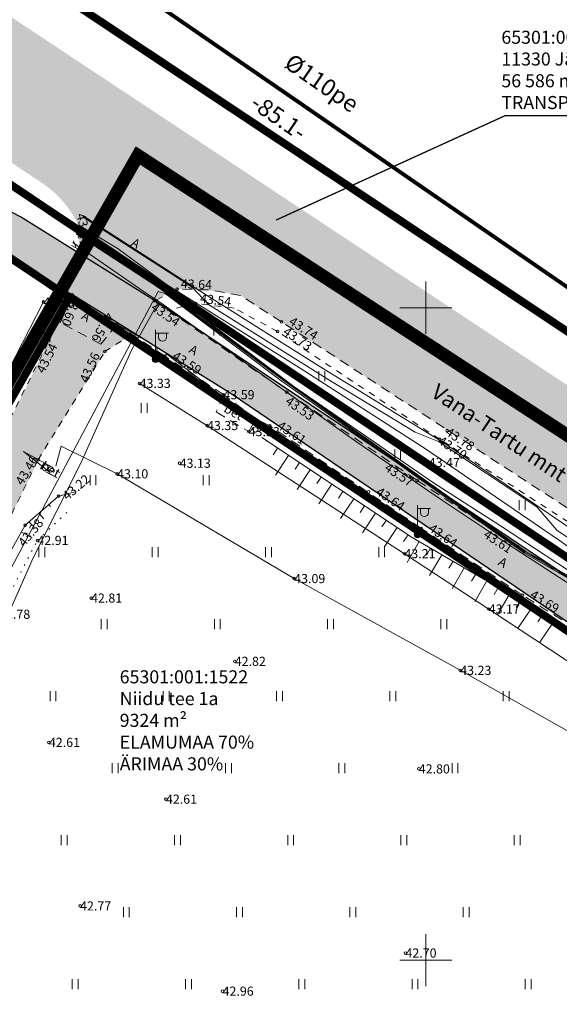
# Model space of a CAD drawing. Units: metres. Extents: x 545213 to 547946, y 6582529 to 6584189.
# Drawn here: x 545919 to 545960, y 6583597 to 6583672 of the extents above; entities that cross this region are included whole.
import ezdxf
from ezdxf.enums import TextEntityAlignment as Align

# ---------------------------------------------------------------- set-up
doc = ezdxf.new("R2010")
doc.units = ezdxf.units.M
for name, pattern in [('ASFBET', [2.5, 1.5, -1]), ('CENTER', [2, 1.25, -0.25, 0.25, -0.25]), ('KATASTRIPIIR', [0.02, 0.01, 0.01]), ('KRUUSKILL', [2, 1, -1]), ('NOLVAALL', [1.2, 0.2, -1]), ('NOLVAKRIIPS', [0.2, 0.1, 0.1]), ('NOLVAPEAL', [0.2, 0.1, 0.1])]:
    doc.linetypes.add(name, pattern=pattern)
for name, color, linetype in [('AED', 15, 'Continuous'), ('HALJASTUS', 3, 'Continuous'), ('JOONSIDE', 30, 'Continuous'), ('KIRJANURK', 7, 'Continuous'), ('KORGUS', 34, 'Continuous'), ('KPKAABEL', 1, 'Continuous'), ('LIIKLUS', 7, 'Continuous'), ('MPKAABEL', 10, 'Continuous'), ('PIIR', 32, 'Continuous'), ('POST', 12, 'Continuous'), ('RELJEEF', 34, 'Continuous'), ('SITRASS', 102, 'Continuous'), ('TEE', 7, 'Continuous'), ('VORK', 7, 'Continuous'), ('VTRASS', 5, 'Continuous')]:
    doc.layers.add(name, color=color, linetype=linetype)
doc.layers.add('OPT-DP-ala', color=129, linetype='CENTER', lineweight=9)
doc.layers.add('PIIRID', color=32, linetype='Continuous', lineweight=0)
doc.styles.add('romanc', font='romanc.shx')
doc.styles.add('romans', font='romans.shx')
doc.styles.get("Standard").update_dxf_attribs({"font": 'txt.shx'})
doc.styles.add('Style-INTL_ISO', font='INTL_ISO.shx')
doc.styles.add('Style-INTL_ISO_ITALIC', font='INTL_ISO_ITALIC.shx')
doc.linetypes.add('-S-', pattern='A,10,-1.5,["S",romans,S=1.4,R=0,X=-0.7,Y=-0.7],-1.5,10,-3', length=26)
doc.linetypes.add('-V-', pattern='A,10,-1.5,["V",romans,S=1.4,R=0,X=-0.7,Y=-0.7],-1.5,10,-3', length=26)
doc.linetypes.add('EP_KBL', pattern='A,8,-2,[138,mkm.shx,S=1,R=0,X=0,Y=0],1,[138,mkm.shx,S=1,R=0,X=0,Y=0],4,[138,mkm.shx,S=1,R=180,X=0,Y=0],1,[138,mkm.shx,S=1,R=180,X=0,Y=0],-2', length=18)
doc.linetypes.add('KAITSETORU', pattern='A,0,[153,mkm.shx,S=0.075,R=0,X=0,Y=0],-0.15,[153,mkm.shx,S=0.075,R=0,X=0,Y=0],-0.15,[153,mkm.shx,S=0.075,R=0,X=0,Y=0],-0.15,[153,mkm.shx,S=0.075,R=0,X=0,Y=0],-0.15,[153,mkm.shx,S=0.075,R=0,X=0,Y=0],-0.15,[153,mkm.shx,S=0.075,R=0,X=0,Y=0],-0.15,[152,mkm.shx,S=0.075,R=0,X=0,Y=0],-1.2', length=2.1)
doc.linetypes.add('KIVIAED', pattern='A,0,[142,mkm.shx,S=0.6,R=10,X=0,Y=0],-2.8,[142,mkm.shx,S=0.6,R=190,X=0,Y=0],-0.6', length=3.4)
doc.linetypes.add('MP_KBL', pattern='A,8,-2,[138,mkm.shx,S=1,R=0,X=0,Y=0],6,[138,mkm.shx,S=1,R=180,X=0,Y=0],-2', length=18)
doc.linetypes.add('SI_KBL', pattern='A,8,-2,4,[132,mkm.shx,S=0.5,R=0,X=0,Y=0],4,-2', length=20)
doc.linetypes.add('VO_AED', pattern='A,2.5,[135,mkm.shx,S=0.6,R=0,X=0,Y=0],5,[135,mkm.shx,S=0.6,R=180,X=0,Y=0],2.5', length=10)

# ---------------------------------------------------------------- blocks, each defined once
blk = doc.blocks.new('TUPOST')
at = {"layer": 'POST', "linetype": 'Continuous', "lineweight": 0}
blk.add_circle((0, 0), 0.4000000000000004, dxfattribs=at)
blk = doc.blocks.new('MEPOST')
at = {"layer": 'POST', "linetype": 'Continuous', "lineweight": 0}
for radius in [0.5, 0.45, 0.4, 0.35, 0.3, 0.25, 0.2, 0.15, 0.1, 0.05]:
    blk.add_circle((0, 0), radius, dxfattribs=at)
blk = doc.blocks.new('VAPOST')
at = {"layer": 'POST', "linetype": 'Continuous', "lineweight": 0}
for p, q in [((-7.742783054709435e-06, 0.5000256448984146), (-7.742783054709435e-06, 4.500025644898415)), ((-7.742783054709435e-06, 4.000025644898415), (1.999992257216945, 4.000025644898415)), ((0.453237549867481, 3.3581319488585), (0.453237549867481, 4.000025644898415)), ((1.678917261306196, 3.3581319488585), (1.678917261306196, 4.000025644898415))]:
    blk.add_line(p, q, dxfattribs=at)
blk.add_arc((1.066077401861548, 3.3581319488585), 0.6128398553547197, 180, 0, dxfattribs=at)
blk.add_point((0, 0), dxfattribs=at)
blk = doc.blocks.new('RING02')
at = {"layer": 'KORGUS', "linetype": 'Continuous', "lineweight": 0}
blk.add_circle((-0.01178511325269938, -0.0009080599993467331), 0.250000698495069, dxfattribs=at)
blk = doc.blocks.new('RING02_1')
at = {"layer": 'KORGUS', "linetype": 'Continuous', "lineweight": 0}
blk.add_circle((0.005364934680983424, -0.00580807588994503), 0.250000698495069, dxfattribs=at)
blk = doc.blocks.new('RING02_2')
at = {"layer": 'KORGUS', "linetype": 'Continuous', "lineweight": 0}
blk.add_circle((0.007814941462129354, 0.01134197413921356), 0.250000698495069, dxfattribs=at)
blk = doc.blocks.new('VKORIS')
at = {"layer": 'VORK', "linetype": 'Continuous', "lineweight": 0}
for p, q in [((0, 4.000355117022991), (0, -4.000355117022991)), ((-4.000355116324499, 0), (4.00035511655733, 0))]:
    blk.add_line(p, q, dxfattribs=at)
blk = doc.blocks.new('HEIN')
at = {"layer": 'HALJASTUS', "linetype": 'Continuous', "lineweight": 0}
for p, q in [((-0.4550782737787813, 0.7612137570977211), (-0.4550782737787813, -0.7610176634043455)), ((0.4550336801912636, 0.7612137570977211), (0.4550336801912636, -0.7610176634043455))]:
    blk.add_line(p, q, dxfattribs=at)
blk = doc.blocks.new('RING02_3')
at = {"layer": 'KORGUS', "lineweight": 0}
blk.add_circle((0, 0), 0.2, dxfattribs=at)
blk = doc.blocks.new('TOKKEP')
at = {"layer": 'LIIKLUS', "linetype": 'Continuous', "lineweight": 0}
for q in [(9.313225746154785e-10, 0.400000000372529), (0, -0.3999999985098839)]:
    blk.add_line((5, 0), q, dxfattribs=at)
blk.add_circle((0, 0), 0.4000000000000001, dxfattribs=at)

msp = doc.modelspace()

# ---------------------------------------------------------------- hatches: boundary and pattern name
at = {"layer": 'TEE'}
h = msp.add_hatch(color=254, dxfattribs=at)
h.dxf.hatch_style = 1
edge = h.paths.add_edge_path()
edge.add_line((545927.4694768338, 6583647.950121684), (545929.1142801956, 6583650.534781505))
edge.add_line((545929.1142801956, 6583650.534781505), (545930.9321897632, 6583651.417629363))
edge.add_arc((545931.449472918, 6583631.829093384), 19.59536485187425, 77.19339308371019, 91.51268349393092, ccw=False)
edge.add_line((545935.7929999694, 6583650.937000031), (545962.8423053853, 6583633.349148337))
edge.add_line((545962.8423053853, 6583633.349148337), (545983.633387962, 6583619.578153887))
edge.add_line((545983.633387962, 6583619.578153887), (546016.9389072936, 6583597.371188319))
edge.add_line((546016.9389072936, 6583597.371188319), (546017.0070282434, 6583607.377492697))
edge.add_line((546017.0070282434, 6583607.377492697), (545964.9811081595, 6583641.326540827))
edge.add_line((545964.9811081595, 6583641.326540827), (545908.6182506509, 6583678.623308163))
edge.add_line((545908.6182506509, 6583678.623308163), (545904.4907365143, 6583681.637453682))
edge.add_line((545904.4907365143, 6583681.637453682), (545884.152074646, 6583681.637453682))
edge.add_arc((545878.6601040945, 6583680.09874054), 5.703453223193294, -29.228919551294496, 15.651546673101905, ccw=False)
edge.add_line((545883.6373692607, 6583677.313743209), (545864.9380143324, 6583653.958384885))
edge.add_line((545864.9380143324, 6583653.958384885), (545838.2534538172, 6583617.710754503))
edge.add_line((545838.2534538172, 6583617.710754503), (545838.2350839063, 6583606.973783258))
edge.add_line((545838.2350839063, 6583606.973783258), (545888.3051192889, 6583673.793267054))
edge.add_arc((545893.4648316179, 6583669.967694304), 6.42321089338818, 51.642630331424016, 143.4456012581041, ccw=False)
edge.add_line((545897.4508483348, 6583675.004489805), (545920.5534882569, 6583659.570843218))
edge.add_arc((545916.1768316332, 6583652.928991721), 7.954201060332186, 22.515168808116073, 56.61706366267708, ccw=False)
edge.add_line((545923.5247490624, 6583655.97487812), (545922.9541830991, 6583650.994047994))
edge.add_line((545922.9541830991, 6583650.994047994), (545927.4694768338, 6583647.950121684))
at = {"layer": 'TEE', "true_color": 0xf8f6b0}
h = msp.add_hatch(color=51, dxfattribs=at)
h.dxf.hatch_style = 1
h.paths.add_polyline_path([(545885.5723781871, 6583670.098263294), (545890.4365108515, 6583666.491922155), (545901.9692103153, 6583661.866403553), (545922.9285461825, 6583651.022225024), (545935.0888682058, 6583643.417555045), (545961.1779968762, 6583625.734916362), (545982.7353668317, 6583612.805578581), (546017.5602266414, 6583589.823557055), (546017.4941682104, 6583593.552687246), (545961.154962203, 6583629.202426311), (545929.207027056, 6583650.552883291), (545918.9266042265, 6583656.972500804), (545907.3781370952, 6583662.941651772), (545892.7434285515, 6583669.656956939), (545887.7223324195, 6583672.926566632)])
at = {"layer": 'TEE'}
msp.add_hatch(color=254, dxfattribs=at).paths.add_polyline_path([(545920.2934776412, 6583638.341537968), (545925.4134776397, 6583646.632538053), (545927.4879546254, 6583647.952659738), (545921.9909868288, 6583651.539598923), (545921.9574777002, 6583649.113538146), (545921.1374777259, 6583647.46353831), (545917.2484777737, 6583639.695537987), (545907.9764779158, 6583620.469538101), (545900.1054778226, 6583605.714537936), (545896.7084777929, 6583597.771537962), (545893.2786232802, 6583591.038214878), (545895.4992621541, 6583589.631759658), (545899.5974777015, 6583595.897537901), (545901.9484777927, 6583600.162538054), (545903.0774776997, 6583603.324537924), (545910.8474777077, 6583618.919538101)])

# ---------------------------------------------------------------- linework, layer by layer
at = {"color": 0, "const_width": 0.1, "flags": 128}
msp.add_lwpolyline([(545971.2548725917, 6583664.72026094), (545956.0987737918, 6583664.72026094), (545938.5185175199, 6583656.709197449)], dxfattribs=at)
at = {"layer": 'AED', "linetype": 'VO_AED', "lineweight": 0, "ltscale": 0.5}
msp.add_line((545920.6280288915, 6583650.479076143), (545920.6929999697, 6583650.441999877), dxfattribs=at)
for points in [[(545920.6929999696, 6583650.441999877), (545915.8249998474, 6583640.98), (545910.0270000306, 6583629.838999907), (545902.5210000917, 6583615.409999999), (545892.9810000916, 6583598.378000122), (545886.6370000306, 6583591.265000151)], [(545973.224000061, 6583610.481999877), (545969.9589999085, 6583612.52700003), (545966.7740000611, 6583614.561999877), (545968.8140000611, 6583617.752999969), (545967.8889999085, 6583618.304000059), (545954.824000061, 6583626.911000093), (545948.3570000306, 6583631.14800012), (545933.2270000305, 6583640.971000091), (545928.055999939, 6583644.198000121)]]:
    msp.add_lwpolyline(points, dxfattribs=at)
at = {"layer": 'AED', "linetype": 'KIVIAED', "lineweight": 0, "ltscale": 0.5}
msp.add_lwpolyline([(545921.652516792, 6583637.845009999), (545922.0616410987, 6583639.395009999), (545926.342516792, 6583637.275009999), (545939.917526792, 6583629.245010001), (545952.6466510987, 6583622.22501), (545966.05, 6583614.629989998)], dxfattribs=at)
at = {"layer": 'KPKAABEL', "linetype": 'EP_KBL', "lineweight": 0, "ltscale": 0.5}
for points in [[(545982.745594904, 6583618.282950602), (545958.36, 6583634.94), (545951.46, 6583639.600000001), (545941.75, 6583645.560000001), (545932.14, 6583651.63), (545923.7426870883, 6583657.033786654)], [(545923.1980393578, 6583655.648905535), (545929.5837592874, 6583651.494657506), (545938.85, 6583644.586), (545943.207, 6583641.479), (545951.566, 6583635.553000001), (545957.609, 6583631.271000001), (545966.908, 6583625.928000001), (545971.1590000001, 6583623.161000001), (545971.971, 6583621.579), (545971.174, 6583618.702), (545970.5689286133, 6583616.705482861)], [(545923.2365191767, 6583655.746748548), (545929.6337684041, 6583651.538501052), (545938.8976229926, 6583644.650297223), (545943.2533579526, 6583641.54419933), (545951.6122675953, 6583635.618263388), (545957.6521512643, 6583631.338471586), (545966.9497808752, 6583625.996258982), (545971.2204625997, 6583623.216448037), (545972.056435031, 6583621.587743125), (545971.2508398977, 6583618.679716527), (545970.6383701822, 6583616.658787574)], [(545972.4950263866, 6583615.410297699), (545971.0928542761, 6583618.783655136), (545971.8642062114, 6583621.568071093), (545971.0821717504, 6583623.091689959), (545966.8557739059, 6583625.842676276), (545957.555060921, 6583631.186660518), (545951.5081844057, 6583635.471407372), (545943.1491655059, 6583641.397420767), (545938.7896874598, 6583644.506187405), (545930.0102009517, 6583651.094304722), (545929.4883280555, 6583651.236525826), (545923.677, 6583640.334), (545917.578, 6583628.838), (545911.9621894998, 6583631.227484918), (545907.499, 6583622.732), (545902.903, 6583613.542), (545897.737, 6583604.704), (545893.659, 6583597.508000002), (545891.749, 6583593.477000001), (545890.4340000001, 6583588.334499998), (545890.4337112255, 6583588.333606945)]]:
    msp.add_lwpolyline(points, dxfattribs=at)
at = {"layer": 'MPKAABEL', "linetype": 'MP_KBL', "lineweight": 0, "ltscale": 0.5}
for points in [[(545972.328581998, 6583614.793862823), (545972.532, 6583614.656), (545973.144, 6583615.287), (545973.3380000001, 6583616.121), (545971.671, 6583618.342), (545972.551, 6583623.534), (545972.552, 6583624.189), (545972.23, 6583624.767000001), (545960.0360000001, 6583632.958), (545958.509, 6583634.733), (545950.964, 6583639.758000001), (545949.175, 6583640.471000001), (545942.58, 6583644.469), (545933.339, 6583650.249), (545932.092, 6583651.562000001), (545923.7186372324, 6583656.972634851)], [(545971.9091629656, 6583614.081693871), (545972.05, 6583614.008000001), (545973.428, 6583615.835), (545971.253, 6583617.789), (545971.618, 6583621.616), (545971.464, 6583622.554), (545970.705, 6583623.447), (545955.724, 6583633.294), (545950.524, 6583636.633000001), (545939.889, 6583643.971000001), (545930.2609999999, 6583651.245), (545923.3308738999, 6583655.986665227)], [(545974.662, 6583613.706), (545976.001, 6583616.04), (545975.242, 6583616.945), (545971.228, 6583619.446), (545970.0736513588, 6583619.990415778), (545969.533, 6583619.507), (545969.4390688966, 6583620.289698587), (545968.268, 6583620.842), (545960.187, 6583625.386), (545950.538, 6583631.959), (545949.361, 6583632.616), (545948.041, 6583633.669), (545939.477, 6583639.356000001), (545930.1453923017, 6583646.432193516), (545929.285, 6583646.055), (545929.412059874, 6583646.96589249), (545921.2838071922, 6583651.5887783)]]:
    msp.add_lwpolyline(points, dxfattribs=at)
at = {"layer": 'MPKAABEL', "linetype": 'KAITSETORU', "lineweight": 0, "ltscale": 0.5}
msp.add_lwpolyline([(545974.662, 6583613.706), (545976.001, 6583616.04), (545975.242, 6583616.945), (545971.228, 6583619.446), (545970.0736513588, 6583619.990415778), (545969.533, 6583619.507), (545969.4390688966, 6583620.289698587), (545968.268, 6583620.842), (545960.187, 6583625.386), (545950.538, 6583631.959), (545949.361, 6583632.616), (545948.041, 6583633.669), (545939.477, 6583639.356000001), (545930.1453923017, 6583646.432193516), (545929.285, 6583646.055), (545929.412059874, 6583646.96589249), (545921.2838071922, 6583651.5887783)], dxfattribs=at)
at = {"layer": 'OPT-DP-ala', "ltscale": 5, "const_width": 1}
msp.add_lwpolyline([(545927.9349423054, 6583661.662221979), (545892.1325222319, 6583598.975025132), (545874.0789698359, 6583578.530864974), (545847.1522034411, 6583559.662916761), (545846.2386246395, 6583545.153135792), (545866.0486338098, 6583529.848652175), (545885.1182969792, 6583515.118912343), (545893.0472188769, 6583508.981377164), (545903.3940194098, 6583505.667961669), (545930.0307408178, 6583497.07614035), (545933.9863969029, 6583510.077927974), (545944.5076109738, 6583544.400735836), (545936.3548162866, 6583562.188651517), (545975.077594331, 6583610.937233401), (545966.7464694392, 6583616.51798693), (545976.218583475, 6583630.217825865)], close=True, dxfattribs=at)
at = {"layer": 'PIIR', "color": 166, "linetype": 'KATASTRIPIIR', "lineweight": 0, "ltscale": 0.5}
msp.add_lwpolyline([(545870.11, 6583708.44), (546023.39, 6583606.640000001), (546139.64, 6583545.26), (546290.51, 6583665.37), (546140.1900000001, 6583855.5), (546112.8, 6583833.76), (546051.89, 6583850.57), (545990.78, 6583867.44), (545984.53, 6583782.67), (545918.26, 6583739.68), (545870.11, 6583708.44)], close=True, dxfattribs=at)
at = {"layer": 'PIIR', "color": 75, "linetype": 'KATASTRIPIIR', "lineweight": 0, "ltscale": 0.5}
for points in [[(546606.61, 6583136.99), (546573.65, 6583171.46), (546475.92, 6583284.91), (546375.98, 6583388.52), (546379.66, 6583405.560000001), (546354.96, 6583406.48), (546340.89, 6583417.52), (546286.67, 6583458.5), (546262.41, 6583474.95), (546247.68, 6583484.66), (546215.04, 6583504.79), (546139.64, 6583545.26), (546023.39, 6583606.640000001), (545870.11, 6583708.44), (545794.99, 6583756.22), (545741.58, 6583788.32), (545673.47, 6583840.350000001)], [(545718.93, 6583787.19), (545847.9, 6583706.44), (545979.63, 6583618.27), (546016.86, 6583594.25), (546031.22, 6583585.94), (546083.16, 6583558.38), (546121.61, 6583537.33), (546134.3200000001, 6583530.72), (546207.85, 6583491.62), (546229.84, 6583478.53), (546261.41, 6583458.68), (546311.14, 6583423.560000001), (546341.99, 6583399.2), (546348.8200000001, 6583391.68), (546406.14, 6583337.05), (546465.1900000001, 6583275.9), (546569.5700000001, 6583155.09), (546613.46, 6583102.71)]]:
    msp.add_lwpolyline(points, dxfattribs=at)
at = {"layer": 'PIIR', "linetype": 'KATASTRIPIIR', "lineweight": 0, "ltscale": 0.5}
msp.add_lwpolyline([(546155.245658559, 6583536.883859391), (546139.64, 6583545.26), (546023.39, 6583606.640000001), (545870.11, 6583708.44), (545812.6382758348, 6583744.99483201)], dxfattribs=at)
at = {"layer": 'PIIR', "color": 240, "linetype": 'KATASTRIPIIR', "lineweight": 0, "ltscale": 0.5}
for points in [[(545847.9, 6583706.44), (545845.02, 6583702.76), (545882.11, 6583677.94), (545892.61, 6583670.91), (545922.8200000001, 6583650.69), (545968.38, 6583620.19), (545976.72, 6583614.61), (545979.63, 6583618.27), (545847.9, 6583706.44)], [(545922.8200000001, 6583650.69), (545892.95, 6583598.390000001), (545874.75, 6583577.78), (545848.12, 6583559.12), (545847.27, 6583545.62), (545866.66, 6583530.640000001), (545885.73, 6583515.91), (545893.52, 6583509.88), (545903.7, 6583506.62), (545929.37, 6583498.34), (545933.03, 6583510.37), (545943.4400000001, 6583544.33), (545935.1900000001, 6583562.33), (545973.62, 6583610.71), (545965.29, 6583616.29), (545968.38, 6583620.19), (545922.8200000001, 6583650.69)]]:
    msp.add_lwpolyline(points, close=True, dxfattribs=at)
msp.add_3dface([(545892.61, 6583670.91), (545857.52, 6583626.07), (545892.95, 6583598.390000001), (545922.8200000001, 6583650.69)], dxfattribs=at)
at = {"layer": 'PIIRID', "color": 36, "const_width": 0.6, "flags": 128}
for points in [[(545870.11, 6583708.44), (545904.5680963767, 6583685.554860314), (546023.39, 6583606.640000001), (546033.5576034549, 6583601.271505376), (546139.64, 6583545.26)], [(545892.61, 6583670.91), (545845.02, 6583702.76), (545847.9, 6583706.44), (545892.2513071588, 6583676.754622697), (545923.3308738999, 6583655.986665227), (545979.63, 6583618.27), (545976.92768317, 6583614.87120976)], [(545840.61, 6583604.45), (545857.52, 6583626.07), (545892.61, 6583670.91), (545922.6686902732, 6583650.79127384), (545893, 6583598.72999), (545874.75, 6583577.78), (545840.61, 6583604.45)], [(545976.72, 6583614.61), (545968.38, 6583620.19), (545922.8200000001, 6583650.69)]]:
    msp.add_lwpolyline(points, dxfattribs=at)
at = {"layer": 'RELJEEF', "linetype": 'NOLVAKRIIPS', "lineweight": 0, "ltscale": 0.5}
for p, q in [((545938.6450395881, 6583639.238722353), (545938.3103957743, 6583638.735446014)), ((545939.4777565217, 6583638.68502342), (545938.4738250801, 6583637.175194399)), ((545940.3104734551, 6583638.131324487), (545939.9758296412, 6583637.628048147)), ((545941.1431903886, 6583637.577625554), (545940.1392589469, 6583636.067796533)), ((545941.9759073221, 6583637.02392662), (545941.6412635081, 6583636.520650281)), ((545942.8086242556, 6583636.470227688), (545941.8046928137, 6583634.960398667)), ((545923.1235311221, 6583635.896557435), (545921.8549998475, 6583635.555999939)), ((545943.641341189, 6583635.916528754), (545943.3066973751, 6583635.413252414)), ((545921.0966805547, 6583634.90411663), (545921.2202522205, 6583634.760368857)), ((545944.4740581226, 6583635.362829821), (545943.4701266806, 6583633.853000801)), ((545945.3067750561, 6583634.809130888), (545944.972131242, 6583634.305854549)), ((545920.338361262, 6583634.252233319), (545920.7090762598, 6583633.820990001)), ((545946.1394919895, 6583634.255431955), (545945.1355605474, 6583632.745602935)), ((545919.5800419692, 6583633.600350009), (545919.7676482394, 6583633.382112412)), ((545946.9722089231, 6583633.701733022), (545946.637565109, 6583633.198456681)), ((545918.9889074403, 6583632.812529397), (545919.8167933561, 6583632.355274149)), ((545947.8049258565, 6583633.148034088), (545946.8009944141, 6583631.638205067)), ((545948.63764279, 6583632.594335156), (545948.3029989759, 6583632.091058815)), ((545949.4901817535, 6583632.072524002), (545948.564036189, 6583630.475516532)), ((545950.355240855, 6583631.570854039), (545950.0465256668, 6583631.038518216)), ((545951.2202999565, 6583631.069184077), (545950.2941543923, 6583629.472176607)), ((545952.085359058, 6583630.567514114), (545951.77664387, 6583630.035178291)), ((545952.9504181595, 6583630.065844152), (545952.0242725956, 6583628.468836682)), ((545953.8154772611, 6583629.56417419), (545953.5067620731, 6583629.031838367)), ((545954.6805363626, 6583629.062504227), (545953.754390799, 6583627.465496758)), ((545955.5455954641, 6583628.560834265), (545955.2368802762, 6583628.028498442)), ((545956.4106545656, 6583628.059164302), (545955.4845090023, 6583626.462156833)), ((545957.26593812, 6583627.541833672), (545956.9260008984, 6583627.034714227)), ((545958.0965814482, 6583626.985028803), (545957.0882613484, 6583625.480813622)), ((545958.9272247764, 6583626.428223936), (545958.5911180764, 6583625.926818876)), ((545959.7578681046, 6583625.871419067), (545958.7495480045, 6583624.367203887))]:
    msp.add_line(p, q, dxfattribs=at)
at = {"layer": 'RELJEEF', "linetype": 'NOLVAPEAL', "lineweight": 0, "ltscale": 0.5}
for points in [[(545977.4402031351, 6583614.542584002), (545975.37, 6583615.86999), (545969.77, 6583619.15999), (545957.03, 6583627.699989999), (545948.96, 6583632.379989997), (545937.4400000001, 6583640.039989999)], [(545921.8549998475, 6583635.555999939), (545919.2829999694, 6583633.345000152), (545917.8050001526, 6583630.668999908), (545911.53, 6583618.34999), (545906.83, 6583609.449990001), (545904.1450001525, 6583604.02400006), (545902.5129999695, 6583601.004000059), (545902.4380001222, 6583598.765000151), (545903.495999939, 6583597.085000152)]]:
    msp.add_lwpolyline(points, dxfattribs=at)
at = {"layer": 'RELJEEF', "linetype": 'NOLVAALL', "lineweight": 0, "ltscale": 0.5}
msp.add_lwpolyline([(545903.851999878, 6583597.552999969), (545903.3570000305, 6583599.48700003), (545903.7270000305, 6583600.309999999), (545907.45, 6583608.89999), (545912.3400000001, 6583616.805999939), (545914.8329999696, 6583621.721000092), (545917.2910000915, 6583626.511999876), (545920.23, 6583632.174000059), (545922.4758390657, 6583634.312574745)], dxfattribs=at)
at = {"layer": 'RELJEEF', "linetype": 'NOLVAKRIIPS', "lineweight": 0, "ltscale": 0.5}
msp.add_point((545937.8123226546, 6583639.792421286), dxfattribs=at)
at = {"layer": 'SITRASS', "linetype": 'KAITSETORU', "lineweight": 0, "ltscale": 0.5}
for points in [[(545923.4528969674, 6583656.297156581), (545926.429, 6583654.509), (545930.121, 6583651.772000001)], [(545922.9360493162, 6583654.98394163), (545928.66, 6583651.04)], [(545951.29, 6583635.22), (545956.34, 6583631.86)]]:
    msp.add_lwpolyline(points, dxfattribs=at)
at = {"layer": 'SITRASS', "linetype": '-S-', "lineweight": 0, "ltscale": 0.5}
for points in [[(545923.4528969674, 6583656.297156581), (545926.429, 6583654.509), (545930.121, 6583651.772000001)], [(545930.121, 6583651.772000001), (545940.732, 6583645.135), (545950.059, 6583639.140000001), (545960.175, 6583632.201), (545970.582, 6583624.92), (545981.178, 6583617.38), (545981.8382939995, 6583616.956300346)]]:
    msp.add_lwpolyline(points, dxfattribs=at)
at = {"layer": 'SITRASS', "linetype": 'SI_KBL', "lineweight": 0, "ltscale": 0.5}
for points in [[(545922.9360493162, 6583654.98394163), (545928.66, 6583651.04)], [(545928.66, 6583651.04), (545929.37, 6583650.600000001)], [(545929.37, 6583650.600000001), (545929.4, 6583650.24), (545927.45, 6583646.75), (545923.52, 6583638.03), (545919.91, 6583630.84), (545917.84, 6583626.12), (545912.88, 6583616.73), (545907.53, 6583606.33), (545903.41, 6583597.58), (545899.96, 6583590.59), (545898.8200000001, 6583589.65), (545896.08, 6583588.68), (545895.2372192743, 6583587.19777612)], [(545929.37, 6583650.600000001), (545936.8200000001, 6583645.32), (545944.7, 6583639.73), (545951.29, 6583635.22), (545956.34, 6583631.86)], [(545956.34, 6583631.86), (545964.12, 6583626.8), (545972.3, 6583621.390000001), (545980.4, 6583616.28), (545981.0888241095, 6583615.860751713)]]:
    msp.add_lwpolyline(points, dxfattribs=at)
at = {"layer": 'TEE', "color": 0, "flags": 128}
msp.add_lwpolyline([(545885.5723781871, 6583670.098263294), (545890.4365108515, 6583666.491922155), (545901.9692103153, 6583661.866403553), (545922.9285461825, 6583651.022225024), (545935.0888682058, 6583643.417555045), (545961.1779968762, 6583625.734916362), (545982.7353668317, 6583612.805578581), (546017.5602266414, 6583589.823557055), (546017.4941682104, 6583593.552687246), (545961.154962203, 6583629.202426311), (545929.207027056, 6583650.552883291), (545918.9266042265, 6583656.972500804), (545907.3781370952, 6583662.941651772), (545892.7434285515, 6583669.656956939), (545887.7223324195, 6583672.926566632), (545885.5723781871, 6583670.098263294)], dxfattribs=at)
at = {"layer": 'TEE', "linetype": 'ASFBET', "lineweight": 0, "ltscale": 0.5}
for points in [[(545922.8541904466, 6583654.774597541), (545923.6310000917, 6583654.327000027), (545923.464000061, 6583655.427000031), (545923.3111605664, 6583655.936539941)], [(545934.4929999696, 6583643.334999847), (545930.0110000916, 6583646.281000091), (545926.3170000305, 6583648.707000029), (545925.09, 6583647.20400006), (545921.984000061, 6583648.849999997), (545922.8929999695, 6583650.979999997), (545921.4427149585, 6583651.857680596)], [(545938.9429999695, 6583648.911000093), (545935.7929999694, 6583650.937000031), (545933.3440000609, 6583651.361999878), (545930.9319998778, 6583651.418000123), (545929.2189999083, 6583650.52299997), (545939.3510000915, 6583643.518999908), (545949.3480001221, 6583636.761999879), (545957.0240000611, 6583631.701000093), (545969.27, 6583624.142999969), (545981.7738923059, 6583616.865331504)], [(545983.633387962, 6583619.578153887), (545971.8429999695, 6583627.472999969), (545962.9270000305, 6583633.294000059), (545938.9429999695, 6583648.911000093)], [(545934.4929999696, 6583643.334999847), (545933.9429999696, 6583642.008000122), (545936.4240000611, 6583640.5), (545936.971999878, 6583641.474000061), (545934.4929999696, 6583643.334999847)], [(545980.0293127041, 6583614.400296355), (545974.4829999696, 6583617.70700003), (545969.8700000001, 6583620.382999969), (545962.5349998473, 6583624.754999846), (545957.42, 6583627.971000093), (545949.6519998779, 6583633.094000061), (545938.0410000917, 6583640.944000061), (545936.971999878, 6583641.474000061)], [(545920.4557119346, 6583637.644778322), (545920.7389999086, 6583638.097000031), (545921.771999878, 6583637.53599994), (545921.5280001222, 6583637.07599994), (545920.4557119346, 6583637.644778322)]]:
    msp.add_lwpolyline(points, dxfattribs=at)
at = {"layer": 'TEE', "linetype": 'KRUUSKILL', "lineweight": 0, "ltscale": 0.5}
for points in [[(545922.9870056178, 6583655.112307979), (545923.2031026346, 6583654.57355443)], [(545891.6750001527, 6583588.218000121), (545896.69, 6583597.768999907), (545900.0870000304, 6583605.711999876), (545907.9580001222, 6583620.467000032), (545917.23, 6583639.692999968), (545921.1189999083, 6583647.461000092), (545921.9389999085, 6583649.111000092), (545921.9725090371, 6583651.537060869)], [(545983.0960882226, 6583618.794286093), (545971.19, 6583626.609989999), (545962.6, 6583632.499990001), (545951.06, 6583639.919989999), (545938.6450001525, 6583648.175999939), (545935.3019998779, 6583649.965999939), (545932.3459999389, 6583650.33400006), (545930.145999939, 6583649.768999908)], [(545911.205999939, 6583591.998000123), (545904.091999878, 6583595.768999908), (545902.7549998474, 6583597.544000059), (545901.93, 6583600.159999999), (545903.0589999084, 6583603.321999876), (545910.8289999085, 6583618.91700003), (545920.2749998474, 6583638.338999908), (545925.3949998474, 6583646.629999998), (545927.469476834, 6583647.950121684)]]:
    msp.add_lwpolyline(points, dxfattribs=at)
at = {"layer": 'VTRASS', "linetype": '-V-', "lineweight": 0, "const_width": 0.3, "flags": 128}
msp.add_lwpolyline([(545905.4965887513, 6583689.673080094), (545975.0302158162, 6583641.806588308), (546006.69, 6583621.310000001), (546034.1709188482, 6583604.913620245)], dxfattribs=at)

# ---------------------------------------------------------------- block references
at = {"layer": 'HALJASTUS', "linetype": 'Continuous', "lineweight": 0, "xscale": 0.5, "yscale": 0.5}
for p in [(545933.9812299425, 6583648.238099999), (545920.5232523744, 6583647.905124441), (545942.024327409, 6583644.744186698), (545928.404657328, 6583642.310869462), (545947.8438701525, 6583638.768316695), (545924.4894987729, 6583636.79304297), (545933.1709373081, 6583636.79304297), (545957.3870691304, 6583634.869620756), (545920.5743402177, 6583631.275216478), (545929.255778753, 6583631.275216478), (545937.9372172881, 6583631.275216478), (545946.6186558233, 6583631.275216478), (545925.3406201978, 6583625.757389987), (545934.0220587329, 6583625.757389987), (545942.7034972681, 6583625.757389987), (545951.3849358032, 6583625.757389987), (545921.4254616427, 6583620.239563495), (545930.1069001778, 6583620.239563495), (545938.788338713, 6583620.239563495), (545947.4697772481, 6583620.239563495), (545956.1512157833, 6583620.239563495), (545926.1917416228, 6583614.721737004), (545934.8731801579, 6583614.721737004), (545943.554618693, 6583614.721737004), (545952.2360572282, 6583614.721737004), (545922.2765830676, 6583609.203910512), (545930.9580216027, 6583609.203910512), (545939.6394601378, 6583609.203910512), (545948.320898673, 6583609.203910512), (545957.0023372081, 6583609.203910512), (545927.0428630476, 6583603.68608402), (545935.7243015828, 6583603.68608402), (545944.4057401179, 6583603.68608402), (545953.087178653, 6583603.68608402), (545923.1277044924, 6583598.168257529), (545931.8091430276, 6583598.168257529), (545940.4905815627, 6583598.168257529), (545949.172020098, 6583598.168257529), (545957.8534586331, 6583598.168257529)]:
    msp.add_blockref('HEIN', p, dxfattribs=at)
at = {"layer": 'KORGUS', "linetype": 'Continuous', "lineweight": 0, "xscale": 0.4081621249091959, "yscale": 0.4081621249091959}
for name, p in [('RING02_1', (545923.46, 6583655.43)), ('RING02_1', (545930.93, 6583651.42)), ('RING02_1', (545922.89, 6583650.98)), ('RING02', (545929.22, 6583650.52)), ('RING02', (545932.35, 6583650.33)), ('RING02', (545926.3200000001, 6583648.71)), ('RING02_1', (545938.9400000001, 6583648.91)), ('RING02_1', (545938.64, 6583648.18)), ('RING02', (545921.12, 6583647.46)), ('RING02', (545925.4, 6583646.63)), ('RING02', (545930.01, 6583646.28)), ('RING02', (545939.35, 6583643.52)), ('RING02', (545938.04, 6583640.94)), ('RING02', (545920.28, 6583638.34)), ('RING02', (545949.35, 6583636.76)), ('RING02', (545921.86, 6583635.560000001)), ('RING02', (545945.61, 6583635.890000001)), ('RING02_2', (545919.28, 6583633.34)), ('RING02_1', (545949.65, 6583633.09)), ('RING02_1', (545957.02, 6583631.7)), ('RING02', (545957.42, 6583627.97))]:
    msp.add_blockref(name, p, dxfattribs=at)
at = {"layer": 'KORGUS', "lineweight": 0, "xscale": 0.5, "yscale": 0.5}
for p in [(545920.6900000001, 6583650.440010001), (545928.06, 6583644.200010001), (545934.49, 6583643.330010001), (545933.23, 6583640.97001), (545936.42, 6583640.500010001), (545951.63, 6583640.580010001), (545951.06, 6583639.92001), (545931.13, 6583638.080010001), (545950.23, 6583638.14001), (545926.34, 6583637.270010001), (545920.23, 6583632.17001), (545948.36, 6583631.150010001), (545939.91, 6583629.240010001), (545924.34, 6583627.750010001), (545954.8200000001, 6583626.910010001), (545935.35, 6583622.900010001), (545952.64, 6583622.210010001), (545921.11, 6583616.690010001), (545949.46, 6583614.660010001), (545930.08, 6583612.34001), (545923.5, 6583604.160010001), (545948.4400000001, 6583600.55001), (545934.42, 6583597.63001)]:
    msp.add_blockref('RING02_3', p, dxfattribs=at)
at = {"layer": 'LIIKLUS', "linetype": 'Continuous', "lineweight": 0, "xscale": 0.4999999999999999, "yscale": 0.4999999999999999, "rotation": 146.6251884333073}
msp.add_blockref('TOKKEP', (545921.2521149558, 6583637.599915231), dxfattribs=at)
at = {"layer": 'POST', "linetype": 'Continuous', "lineweight": 0, "xscale": 0.5, "yscale": 0.5}
for name, p in [('VAPOST', (545929.285, 6583646.055)), ('MEPOST', (545929.285, 6583646.055)), ('TUPOST', (545936.9400000001, 6583640.67)), ('VAPOST', (545949.3609999999, 6583632.616000001)), ('MEPOST', (545949.3609999999, 6583632.616000001))]:
    msp.add_blockref(name, p, dxfattribs=at)
at = {"layer": 'VORK', "linetype": 'Continuous', "lineweight": 0, "xscale": 0.5, "yscale": 0.5}
for p in [(545950, 6583650), (545950, 6583600)]:
    msp.add_blockref('VKORIS', p, dxfattribs=at)

# ---------------------------------------------------------------- texts
at = {"layer": 'JOONSIDE', "linetype": 'Continuous', "lineweight": 0, "style": 'romans'}
msp.add_text('-85.1-', height=1.3, rotation=325.456731459947, dxfattribs=at).set_placement((545938.7349107084, 6583664.611967307), align=Align.MIDDLE_CENTER)
at = {"layer": 'KIRJANURK', "char_height": 1, "width": 47.21425908756021, "attachment_point": 1}
for s, insert in [('{\\fCalibri|b0|i0|c186|p34;65301:001:0594\\P11330 Järveküla-Jüri tee\\P56 586 m\\fCalibri|b0|i0|c0|p34;²\\P\\fCalibri|b0|i0|c186|p34;TRANSPORDIMAA}', (545955.7922678175, 6583671.220140766)), ('{\\fCalibri|b0|i0|c186|p34;65301:001:1522\\PNiidu tee 1a\\P9324 m\\fCalibri|b0|i0|c0|p34;²\\P\\fCalibri|b0|i0|c186|p34;ELAMUMAA 70%\\PÄRIMAA 30%}', (545926.5358145384, 6583622.213529936))]:
    msp.add_mtext(s, dxfattribs=dict(at, insert=insert))
at = {"layer": 'KORGUS', "linetype": 'Continuous', "lineweight": 0, "style": 'Style-INTL_ISO_ITALIC'}
for s, height, rotation, width, p in [('43.62', 0.7000200000000004, 284.1202958883669, 0.9999197050330358, (545923.5413919983, 6583657.218431571)), ('43.64', 0.70002, 358.1204915415601, 0.9992326646582724, (545931.2289227988, 6583651.832055667)), ('43.60', 0.7000199999999996, 248.1711091931299, 0.9999997373808748, (545923.2716204897, 6583650.847096771)), ('43.54', 0.7000199999999994, 353.1375444188706, 0.9998196794090776, (545932.7075292275, 6583650.722549821)), ('43.54', 0.70002, 325.1905822097058, 0.9999594243380392, (545929.0818385992, 6583650.155686447)), ('43.56', 0.7000199999999996, 241.5298531082348, 0.9999726955769901, (545925.7963290984, 6583649.545750299)), ('43.74', 0.70002, 327.2519053119079, 0.999993976032667, (545939.6293366855, 6583649.06437836)), ('43.73', 0.70002, 325.4729328033576, 0.9996929038905794, (545939.1902298244, 6583648.29110768)), ('43.54', 0.70002, 63.57401597991034, 0.9998584942127245, (545920.4232924214, 6583645.061658943)), ('43.56', 0.7000199999999994, 65.6690781011398, 0.9998610319760673, (545923.7432286527, 6583644.336872945)), ('43.59', 0.7000199999999999, 326.7054662534264, 0.9999784709408683, (545930.702135566, 6583646.422559268)), ('43.53', 0.7000199999999999, 325.3448574643422, 0.9999996012218902, (545939.3681310357, 6583642.966175365)), ('43.61', 0.70002, 326.2558205928148, 0.9999962294245147, (545938.7344255717, 6583641.081042433)), ('43.46', 0.7000199999999999, 58.41631129528714, 0.9999695655839177, (545918.7922485525, 6583636.520251818)), ('43.57', 0.7000199999999999, 326.6020260672814, 0.9999885492763899, (545946.9612564758, 6583637.862211985)), ('43.22', 0.7000199999999996, 40.68374773921518, 0.998997311896067, (545922.2958154618, 6583635.465912628)), ('43.64', 0.7000199999999996, 325.9380418125702, 0.9999982793577418, (545946.3060367777, 6583636.019959621)), ('43.38', 0.7000200000000001, 50.35046278194587, 0.9997282496561837, (545918.9477994019, 6583631.856815956)), ('43.64', 0.7000199999999999, 325.3491073579818, 0.9999999792792801, (545950.3490068192, 6583633.217929307)), ('43.61', 0.7000199999999999, 326.6020260672814, 0.9999885492763899, (545954.5513552808, 6583632.743081544)), ('43.69', 0.7000200000000004, 327.840823241293, 0.999988481507286, (545958.1063009526, 6583628.126308884))]:
    msp.add_text(s, height=height, rotation=rotation, dxfattribs=dict(at, width=width)).set_placement(p, align=Align.MIDDLE_LEFT)
for s, p in [('43.60', (545920.6900000001, 6583650.440009999)), ('43.33', (545928.06, 6583644.20001)), ('43.59', (545934.49, 6583643.33001)), ('43.35', (545933.23, 6583640.970009999)), ('43.53', (545936.42, 6583640.50001)), ('43.13', (545931.13, 6583638.08001)), ('43.47', (545950.23, 6583638.140009999)), ('43.10', (545926.34, 6583637.270009999)), ('42.91', (545920.23, 6583632.17001)), ('43.21', (545948.36, 6583631.150009999)), ('43.09', (545939.91, 6583629.24001)), ('42.81', (545924.34, 6583627.75001)), ('43.17', (545954.8200000001, 6583626.91001)), ('42.78', (545917.29, 6583626.510009999)), ('42.82', (545935.35, 6583622.900009999)), ('43.23', (545952.64, 6583622.21001)), ('42.61', (545921.11, 6583616.690009999)), ('42.80', (545949.46, 6583614.66001)), ('42.61', (545930.08, 6583612.340009999)), ('42.77', (545923.5, 6583604.16001)), ('42.70', (545948.4400000001, 6583600.550009999)), ('42.96', (545934.42, 6583597.630009999))]:
    msp.add_text(s, height=0.70002, dxfattribs=at).set_placement(p, align=Align.MIDDLE_LEFT)
for s, p in [('43.78', (545951.6299999999, 6583640.580010001)), ('43.70', (545951.0599999999, 6583639.92001))]:
    msp.add_text(s, height=0.70002, rotation=326.9301414872714, dxfattribs=at).set_placement(p, align=Align.MIDDLE_LEFT)
at = {"layer": 'TEE', "linetype": 'Continuous', "lineweight": 0, "style": 'Style-INTL_ISO'}
for s, height, rotation, p in [('A', 0.7000000000000001, 329.8276538155427, (545927.7626234246, 6583654.936900435)), ('A', 0.7000000000000001, 329.8276538155427, (545923.9569993665, 6583649.327715546)), ('A', 0.7000000000000001, 329.8276538155427, (545932.2021335718, 6583646.759073745)), ('bet', 0.7000000000000003, 331.0903985469427, (545935.2724948887, 6583642.002578596)), ('bet', 0.7000000000000003, 331.0903985469427, (545921.2521149557, 6583637.599915231)), ('A', 0.7000000000000001, 329.8276538155427, (545955.9096649076, 6583630.487116025))]:
    msp.add_text(s, height=height, rotation=rotation, dxfattribs=at).set_placement(p, align=Align.MIDDLE_CENTER)
msp.add_text('Vana-Tartu mnt', height=1.2, rotation=326.2024704464899, dxfattribs=at).set_placement((545950.646829344, 6583643.74804459), align=Align.MIDDLE_LEFT)
at = {"layer": 'VTRASS', "linetype": 'Continuous', "style": 'romanc'}
msp.add_text('%%C110pe', height=1.3, rotation=325.4503149373421, dxfattribs=at).set_placement((545942.0317910562, 6583667.21314222), align=Align.MIDDLE_CENTER)

doc.saveas('drawing.dxf')
